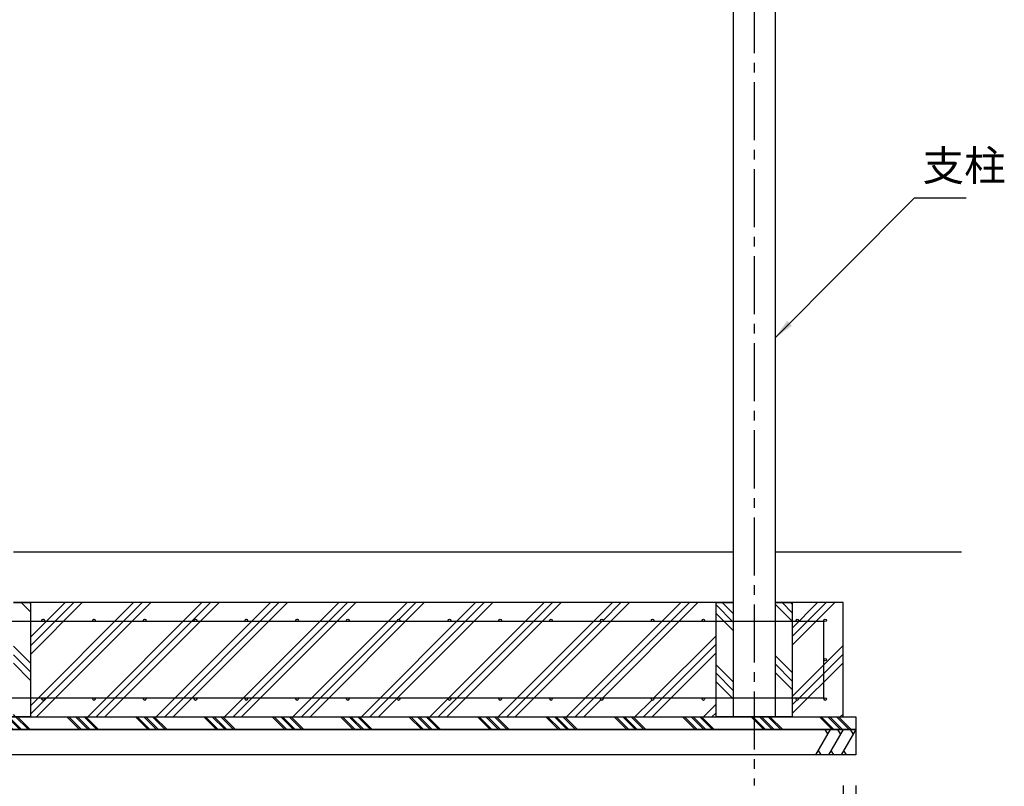
# Model space of a CAD drawing. Extents: x 2383 to 26143, y -43231 to -26431.
# Drawn here: x 9034 to 12912, y -40206 to -37187 of the extents above; entities that cross this region are included whole.
import ezdxf

# ---------------------------------------------------------------- set-up
doc = ezdxf.new("R2010")
doc.units = 0
doc.header["$LTSCALE"] = 12
doc.linetypes.add('CENTER2', pattern=[28.575, 19.05, -3.175, 3.175, -3.175])
doc.layers.get('DEFPOINTS').update_dxf_attribs({"linetype": 'CONTINUOUS'})
for name, color, linetype in [('P001', 131, 'CONTINUOUS'), ('P019', 71, 'CONTINUOUS'), ('P918', 25, 'CONTINUOUS'), ('P919', 75, 'CONTINUOUS'), ('P_1CENTER', 2, 'CONTINUOUS'), ('P_2DIM', 6, 'CONTINUOUS'), ('P_7THICK', 7, 'CONTINUOUS')]:
    doc.layers.add(name, color=color, linetype=linetype)
doc.styles.add('BIGFONT', font='simplex.shx', dxfattribs={"bigfont": 'bigfont.shx'})
doc.dimstyles.new('DIMBIGFONT$0', dxfattribs={"dimscale": 50, "dimtxt": 3, "dimasz": 2, "dimexe": 1.5, "dimexo": 3, "dimgap": 0.75, "dimtad": 1, "dimdec": 1, "dimdsep": 46, "dimtxsty": 'BIGFONT', "dimsah": 1, "dimcen": 0, "dimclrt": 230, "dimadec": 0, "dimazin": 0, "dimtfac": 0.6, "dimtdec": 1, "dimtofl": 0, "dimtmove": 2, "dimatfit": 3, "dimfxl": 1, "dimtvp": 1, "dimtolj": 1, "dimarcsym": 0})
doc.dimstyles.new('DIMBIGFONT$7', dxfattribs={"dimscale": 50, "dimtxt": 3, "dimasz": 2, "dimexe": 1.5, "dimexo": 3, "dimgap": 0.75, "dimtad": 1, "dimdec": 1, "dimdsep": 46, "dimtxsty": 'BIGFONT', "dimsah": 1, "dimcen": 0, "dimclrt": 230, "dimadec": 0, "dimazin": 0, "dimtfac": 0.6, "dimtdec": 1, "dimtofl": 0, "dimtmove": 0, "dimatfit": 3, "dimfxl": 1, "dimtvp": 1, "dimtolj": 1, "dimarcsym": 0})

# ---------------------------------------------------------------- blocks, each defined once
blk = doc.blocks.new('*D26')
at = {"layer": 'DEFPOINTS', "color": 0}
for p in [(5526.5, -40082.3), (12326.5, -40082.3), (12326.5, -40842.3)]:
    blk.add_point(p, dxfattribs=at)
at = {"layer": 'P_2DIM', "color": 0, "lineweight": -2}
for p, q in [((5526.5, -40202.3), (5526.5, -40902.3)), ((12326.5, -40202.3), (12326.5, -40902.3)), ((5606.5, -40842.3), (12246.5, -40842.3))]:
    blk.add_line(p, q, dxfattribs=at)
at = {"layer": 'P_2DIM', "color": 0}
for points in [[(5606.5, -40829), (5606.5, -40855.7), (5526.5, -40842.3)], [(12246.5, -40829), (12246.5, -40855.7), (12326.5, -40842.3)]]:
    blk.add_solid(points, dxfattribs=at)
at = {"layer": 'P_2DIM', "color": 230, "insert": (8926.5, -40752.3), "char_height": 120, "attachment_point": 5, "style": 'BIGFONT'}
blk.add_mtext('\\A1;6800', dxfattribs=at)
blk = doc.blocks.new('*D28')
at = {"layer": 'DEFPOINTS', "color": 0}
for p in [(5576.5, -40082.3), (12276.5, -40082.3), (12276.5, -40462.3)]:
    blk.add_point(p, dxfattribs=at)
at = {"layer": 'P_2DIM', "color": 0, "lineweight": -2}
for p, q in [((5576.5, -40202.3), (5576.5, -40522.3)), ((12276.5, -40202.3), (12276.5, -40522.3)), ((5656.5, -40462.3), (12196.5, -40462.3))]:
    blk.add_line(p, q, dxfattribs=at)
at = {"layer": 'P_2DIM', "color": 0}
for points in [[(5656.5, -40449), (5656.5, -40475.7), (5576.5, -40462.3)], [(12196.5, -40449), (12196.5, -40475.7), (12276.5, -40462.3)]]:
    blk.add_solid(points, dxfattribs=at)
at = {"layer": 'P_2DIM', "color": 230, "insert": (8926.5, -40372.3), "char_height": 120, "attachment_point": 5, "style": 'BIGFONT'}
blk.add_mtext('\\A1;6700', dxfattribs=at)

msp = doc.modelspace()

# ---------------------------------------------------------------- hatches: boundary and pattern name
at = {"layer": 'P919'}
h = msp.add_hatch(dxfattribs=at)
h.set_pattern_fill('PLAST', color=256, scale=30, angle=315, style=0)
h.paths.add_polyline_path([(8843.86, -39557.32), (8776.46, -39557.32), (8776.46, -39857.32), (8843.86, -39857.32)])
h.paths.add_polyline_path([(8843.86, -39557.32), (8843.86, -39482.32), (8776.46, -39482.32), (8776.46, -39557.32)])
h.paths.add_polyline_path([(8843.86, -39857.32), (8776.46, -39857.32), (8776.46, -39932.32), (8843.86, -39932.32)])
h.paths.add_polyline_path([(9076.46, -39857.32), (9009.06, -39857.32), (9009.06, -39932.32), (9076.46, -39932.32)])
h.paths.add_polyline_path([(9076.46, -39557.32), (9009.06, -39557.32), (9009.06, -39857.32), (9076.46, -39857.32)])
h.paths.add_polyline_path([(9076.46, -39557.32), (9076.46, -39482.32), (9009.06, -39482.32), (9009.06, -39557.32)])
h = msp.add_hatch(dxfattribs=at)
h.set_pattern_fill('PLAST', color=256, scale=30, angle=45, style=0)
h.paths.add_polyline_path([(11776.46, -39482.32), (9076.46, -39482.32), (9076.46, -39557.32), (9126.46, -39557.32, -0.4142136), (9121.46, -39552.32, -1), (9131.46, -39552.32, -0.4142136), (9126.46, -39557.32), (9326.46, -39557.32, -0.4142136), (9321.46, -39552.32, -1), (9331.46, -39552.32, -0.4142136), (9326.46, -39557.32), (9526.46, -39557.32, -0.4142136), (9521.46, -39552.32, -1), (9531.46, -39552.32, -0.4142136), (9526.46, -39557.32), (9726.46, -39557.32, -0.4142136), (9721.46, -39552.32, -1), (9731.46, -39552.32, -0.4142136), (9726.46, -39557.32), (9926.46, -39557.32, -0.4142136), (9921.46, -39552.32, -1), (9931.46, -39552.32, -0.4142136), (9926.46, -39557.32), (10126.46, -39557.32, -0.4142136), (10121.46, -39552.32, -1), (10131.46, -39552.32, -0.4142136), (10126.46, -39557.32), (10326.46, -39557.32, -0.4142136), (10321.46, -39552.32, -1), (10331.46, -39552.32, -0.4142136), (10326.46, -39557.32), (10526.46, -39557.32, -0.4142136), (10521.46, -39552.32, -1), (10531.46, -39552.32, -0.4142136), (10526.46, -39557.32), (10726.46, -39557.32, -0.4142136), (10721.46, -39552.32, -1), (10731.46, -39552.32, -0.4142136), (10726.46, -39557.32), (10926.46, -39557.32, -0.4142136), (10921.46, -39552.32, -1), (10931.46, -39552.32, -0.4142136), (10926.46, -39557.32), (11126.46, -39557.32, -0.4142136), (11121.46, -39552.32, -1), (11131.46, -39552.32, -0.4142136), (11126.46, -39557.32), (11326.46, -39557.32, -0.4142136), (11321.46, -39552.32, -1), (11331.46, -39552.32, -0.4142136), (11326.46, -39557.32), (11526.46, -39557.32, -0.4142136), (11521.46, -39552.32, -1), (11531.46, -39552.32, -0.4142136), (11526.46, -39557.32), (11726.46, -39557.32, -0.4142136), (11721.46, -39552.32, -1), (11731.46, -39552.32, -0.4142136), (11726.46, -39557.32), (11776.46, -39557.32)])
h.paths.add_polyline_path([(11776.46, -39857.32), (11726.46, -39857.32, -0.4142136), (11731.46, -39862.32, -1), (11721.46, -39862.32, -0.4142136), (11726.46, -39857.32), (11526.46, -39857.32, -0.4142136), (11531.46, -39862.32, -1), (11521.46, -39862.32, -0.4142136), (11526.46, -39857.32), (11326.46, -39857.32, -0.4142136), (11331.46, -39862.32, -1), (11321.46, -39862.32, -0.4142136), (11326.46, -39857.32), (11126.46, -39857.32, -0.4142136), (11131.46, -39862.32, -1), (11121.46, -39862.32, -0.4142136), (11126.46, -39857.32), (10926.46, -39857.32, -0.4142136), (10931.46, -39862.32, -1), (10921.46, -39862.32, -0.4142136), (10926.46, -39857.32), (10726.46, -39857.32, -0.4142136), (10731.46, -39862.32, -1), (10721.46, -39862.32, -0.4142136), (10726.46, -39857.32), (10526.46, -39857.32, -0.4142136), (10531.46, -39862.32, -1), (10521.46, -39862.32, -0.4142136), (10526.46, -39857.32), (10326.46, -39857.32, -0.4142136), (10331.46, -39862.32, -1), (10321.46, -39862.32, -0.4142136), (10326.46, -39857.32), (10126.46, -39857.32, -0.4142136), (10131.46, -39862.32, -1), (10121.46, -39862.32, -0.4142136), (10126.46, -39857.32), (9926.46, -39857.32, -0.4142136), (9931.46, -39862.32, -1), (9921.46, -39862.32, -0.4142136), (9926.46, -39857.32), (9726.46, -39857.32, -0.4142136), (9731.46, -39862.32, -1), (9721.46, -39862.32, -0.4142136), (9726.46, -39857.32), (9526.46, -39857.32, -0.4142136), (9531.46, -39862.32, -1), (9521.46, -39862.32, -0.4142136), (9526.46, -39857.32), (9326.46, -39857.32, -0.4142136), (9331.46, -39862.32, -1), (9321.46, -39862.32, -0.4142136), (9326.46, -39857.32), (9126.46, -39857.32, -0.4142136), (9131.46, -39862.32, -1), (9121.46, -39862.32, -0.4142136), (9126.46, -39857.32), (9076.46, -39857.32), (9076.46, -39932.32), (11776.46, -39932.32)])
h.paths.add_polyline_path([(11776.46, -39557.32), (10126.46, -39557.32), (9926.46, -39557.32), (9726.46, -39557.32), (9526.46, -39557.32), (9326.46, -39557.32), (9126.46, -39557.32), (9076.46, -39557.32), (9076.46, -39857.32), (9126.46, -39857.32), (9326.46, -39857.32), (9526.46, -39857.32), (9726.46, -39857.32), (9926.46, -39857.32), (10126.46, -39857.32), (11776.46, -39857.32)])
h.paths.add_polyline_path([(12276.46, -39482.32), (12076.46, -39482.32), (12076.46, -39557.32), (12096.46, -39557.32, -0.4142136), (12091.46, -39552.32, -1), (12101.46, -39552.32, -0.4142136), (12096.46, -39557.32), (12201.46, -39557.32), (12201.46, -39707.32, -1), (12211.46, -39707.32, -1), (12201.46, -39707.32), (12201.46, -39857.32), (12096.46, -39857.32, -0.4142136), (12101.46, -39862.32, -1), (12091.46, -39862.32, -0.4142136), (12096.46, -39857.32), (12076.46, -39857.32), (12076.46, -39932.32), (12276.46, -39932.32)])
h.paths.add_polyline_path([(12211.46, -39552.32, -1), (12201.46, -39552.32, -1)], flags=16)
h.paths.add_polyline_path([(12211.46, -39862.32, -1), (12201.46, -39862.32, -1)], flags=16)
h.paths.add_polyline_path([(12201.46, -39557.32), (12076.46, -39557.32), (12076.46, -39857.32), (12201.46, -39857.32)], flags=16)
h = msp.add_hatch(dxfattribs=at)
h.set_pattern_fill('PLAST', color=256, scale=30, angle=315, style=0)
h.paths.add_polyline_path([(11843.86, -39557.32), (11776.46, -39557.32), (11776.46, -39857.32), (11843.86, -39857.32)])
h.paths.add_polyline_path([(11843.86, -39482.32), (11776.46, -39482.32), (11776.46, -39557.32), (11843.86, -39557.32)])
h.paths.add_polyline_path([(11843.86, -39857.32), (11776.46, -39857.32), (11776.46, -39932.32), (11843.86, -39932.32)])
h.paths.add_polyline_path([(12076.46, -39857.32), (12009.06, -39857.32), (12009.06, -39932.32), (12076.46, -39932.32)])
h.paths.add_polyline_path([(12076.46, -39557.32), (12009.06, -39557.32), (12009.06, -39857.32), (12076.46, -39857.32)])
h.paths.add_polyline_path([(12076.46, -39482.32), (12009.06, -39482.32), (12009.06, -39557.32), (12076.46, -39557.32)])
h = msp.add_hatch(dxfattribs=at)
h.set_pattern_fill('PLAST', color=256, scale=30, angle=315, style=0)
h.set_pattern_definition([(315, (0, 546.16), (134.7038, 134.7038), []), (315, (16.84, 563), (134.7038, 134.7038), []), (315, (33.68, 579.83), (134.7038, 134.7038), [])])
h.paths.add_polyline_path([(5526.46, -39932.32), (12326.46, -39932.32), (12326.46, -39982.32), (5526.46, -39982.32)])
h = msp.add_hatch(dxfattribs=at)
h.set_pattern_fill('PLAST', color=256, scale=30, angle=315, style=0)
h.paths.add_polyline_path([(5526.46, -39932.32), (12326.46, -39932.32), (12326.46, -39982.32), (5526.46, -39982.32)])

# ---------------------------------------------------------------- linework, layer by layer
at = {"layer": 'P001'}
for p, q in [((11843.86, -36946.32), (11843.86, -39932.32)), ((12009.06, -36946.32), (12009.06, -39932.32))]:
    msp.add_line(p, q, dxfattribs=at)
at = {"layer": 'P019'}
for points in [[(5843.86, -39482.32), (5576.46, -39482.32), (5576.46, -39932.32), (12276.46, -39932.32), (12276.46, -39482.32), (12009.06, -39482.32)], [(9009.06, -39482.32), (9076.46, -39482.32), (9076.46, -39932.32), (8776.46, -39932.32), (8776.46, -39482.32), (8843.86, -39482.32)], [(11843.86, -39482.32), (9009.06, -39482.32)], [(12009.06, -39482.32), (12076.46, -39482.32), (12076.46, -39932.32), (11776.46, -39932.32), (11776.46, -39482.32), (11843.86, -39482.32)]]:
    msp.add_lwpolyline(points, dxfattribs=at)
for points in [[(5526.46, -39932.32), (12326.46, -39932.32), (12326.46, -39982.32), (5526.46, -39982.32)], [(5526.46, -39932.32), (12326.46, -39932.32), (12326.46, -39982.32), (5526.46, -39982.32)], [(5526.46, -39982.32), (12326.46, -39982.32), (12326.46, -40082.32), (5526.46, -40082.32)], [(5526.46, -39982.32), (12326.46, -39982.32), (12326.46, -40082.32), (5526.46, -40082.32)]]:
    msp.add_lwpolyline(points, close=True, dxfattribs=at)
at = {"layer": 'P918'}
msp.add_lwpolyline([(5651.46, -39857.32), (12201.46, -39857.32), (12201.46, -39557.32), (5651.46, -39557.32)], close=True, dxfattribs=at)
for centre in [(9126.46, -39552.32), (9326.46, -39552.32), (9526.46, -39552.32), (9726.46, -39552.32), (9926.46, -39552.32), (10126.46, -39552.32), (10326.46, -39552.32), (10526.46, -39552.32), (10726.46, -39552.32), (10926.46, -39552.32), (11126.46, -39552.32), (11326.46, -39552.32), (11526.46, -39552.32), (11726.46, -39552.32), (12096.46, -39552.32), (12206.46, -39552.32), (12206.46, -39707.32), (9126.46, -39862.32), (9326.46, -39862.32), (9526.46, -39862.32), (9726.46, -39862.32), (9926.46, -39862.32), (10126.46, -39862.32), (10326.46, -39862.32), (10526.46, -39862.32), (10726.46, -39862.32), (10926.46, -39862.32), (11126.46, -39862.32), (11326.46, -39862.32), (11526.46, -39862.32), (11726.46, -39862.32), (12096.46, -39862.32), (12206.46, -39862.32)]:
    msp.add_circle(centre, 5, dxfattribs=at)
at = {"layer": 'P919'}
for p, q in [((12226.46, -39982.32), (12168.72, -40082.32)), ((12226.46, -39982.32), (12168.72, -40082.32)), ((12216.46, -39999.64), (12206.46, -39982.32)), ((12216.46, -39999.64), (12206.46, -39982.32)), ((12276.46, -39982.32), (12218.72, -40082.32)), ((12276.46, -39982.32), (12218.72, -40082.32)), ((12266.46, -39999.64), (12256.46, -39982.32)), ((12266.46, -39999.64), (12256.46, -39982.32)), ((12326.46, -39982.32), (12268.72, -40082.32)), ((12326.46, -39982.32), (12268.72, -40082.32)), ((12316.46, -39999.64), (12306.46, -39982.32)), ((12316.46, -39999.64), (12306.46, -39982.32)), ((12178.72, -40065), (12188.72, -40082.32)), ((12178.72, -40065), (12188.72, -40082.32)), ((12228.72, -40065), (12238.72, -40082.32)), ((12228.72, -40065), (12238.72, -40082.32)), ((12278.72, -40065), (12288.72, -40082.32)), ((12278.72, -40065), (12288.72, -40082.32))]:
    msp.add_line(p, q, dxfattribs=at)
at = {"layer": 'P_1CENTER', "linetype": 'CENTER2'}
msp.add_line((11926.46, -35717.68), (11926.46, -40202.32), dxfattribs=at)
at = {"layer": 'P_2DIM', "color": 71, "lineweight": 0}
for p, q in [((9076.46, -39482.32), (9076.46, -39557.32)), ((12276.46, -39932.32), (12276.46, -39482.32)), ((9076.46, -39557.32), (9076.46, -39857.32)), ((9076.46, -39857.32), (9076.46, -39932.32)), ((9076.46, -39932.32), (12276.46, -39932.32))]:
    msp.add_line(p, q, dxfattribs=at)
at = {"layer": 'P_2DIM', "color": 25, "lineweight": 0}
for p, q in [((12201.46, -39557.32), (9076.46, -39557.32)), ((9076.46, -39557.32), (9126.46, -39557.32)), ((9126.46, -39557.32), (9326.46, -39557.32)), ((9326.46, -39557.32), (9526.46, -39557.32)), ((9526.46, -39557.32), (9726.46, -39557.32)), ((9726.46, -39557.32), (9926.46, -39557.32)), ((9926.46, -39557.32), (10126.46, -39557.32)), ((10126.46, -39557.32), (12201.46, -39557.32)), ((12201.46, -39857.32), (12201.46, -39557.32)), ((12201.46, -39557.32), (12201.46, -39857.32)), ((9076.46, -39857.32), (12201.46, -39857.32)), ((9126.46, -39857.32), (9076.46, -39857.32)), ((9326.46, -39857.32), (9126.46, -39857.32)), ((9526.46, -39857.32), (9326.46, -39857.32)), ((9726.46, -39857.32), (9526.46, -39857.32)), ((9926.46, -39857.32), (9726.46, -39857.32)), ((10126.46, -39857.32), (9926.46, -39857.32)), ((12201.46, -39857.32), (10126.46, -39857.32))]:
    msp.add_line(p, q, dxfattribs=at)
for centre, start, end in [((9126.46, -39552.32), 0, 180), ((9126.46, -39552.32), 180, 270), ((9126.46, -39552.32), 270, 0), ((9326.46, -39552.32), 0, 180), ((9326.46, -39552.32), 180, 270), ((9326.46, -39552.32), 270, 0), ((9526.46, -39552.32), 0, 180), ((9526.46, -39552.32), 180, 270), ((9526.46, -39552.32), 270, 0), ((9726.46, -39552.32), 0, 180), ((9726.46, -39552.32), 180, 270), ((9726.46, -39552.32), 270, 0), ((9926.46, -39552.32), 0, 180), ((9926.46, -39552.32), 180, 270), ((9926.46, -39552.32), 270, 0), ((10126.46, -39552.32), 0, 180), ((10126.46, -39552.32), 180, 270), ((10126.46, -39552.32), 270, 0), ((9126.46, -39862.32), 90, 180), ((9126.46, -39862.32), 180, 0), ((9126.46, -39862.32), 0, 90), ((9326.46, -39862.32), 90, 180), ((9326.46, -39862.32), 180, 0), ((9326.46, -39862.32), 0, 90), ((9526.46, -39862.32), 90, 180), ((9526.46, -39862.32), 180, 0), ((9526.46, -39862.32), 0, 90), ((9726.46, -39862.32), 90, 180), ((9726.46, -39862.32), 180, 0), ((9726.46, -39862.32), 0, 90), ((9926.46, -39862.32), 90, 180), ((9926.46, -39862.32), 180, 0), ((9926.46, -39862.32), 0, 90), ((10126.46, -39862.32), 90, 180), ((10126.46, -39862.32), 180, 0), ((10126.46, -39862.32), 0, 90)]:
    msp.add_arc(centre, 5, start, end, dxfattribs=at)
at = {"layer": 'P_7THICK'}
for p, q in [((9009.06, -39282.32), (11843.86, -39282.32)), ((12009.06, -39282.32), (12743.7, -39282.32))]:
    msp.add_line(p, q, dxfattribs=at)

# ---------------------------------------------------------------- texts
at = {"layer": 'P_2DIM', "color": 230, "insert": (12589.73, -37858.64), "char_height": 120, "attachment_point": 7, "style": 'BIGFONT'}
msp.add_mtext('支柱', dxfattribs=at)

# ---------------------------------------------------------------- dimensions: what is measured, and where the dimension line sits
at = {"layer": 'P_2DIM'}
for base, p1, p2, picture, middle in [((12326.46, -40842.32), (5526.46, -40082.32), (12326.46, -40082.32), '*D26', (8926.46, -40752.32)), ((12276.46, -40462.32), (5576.46, -40082.32), (12276.46, -40082.32), '*D28', (8926.46, -40372.32))]:
    dim = msp.add_linear_dim(base=base, p1=p1, p2=p2, dimstyle='DIMBIGFONT$0', override={"dimscale": 40}, dxfattribs=at)
    dim.commit()
    dim.dimension.update_dxf_attribs({"geometry": picture, "text_midpoint": middle})

# ---------------------------------------------------------------- leaders
at = {"layer": 'P_2DIM', "annotation_type": 0, "has_hookline": 1, "hookline_direction": 0, "text_width": 171.43}
msp.add_leader([(12009.06, -38439.32), (12557.73, -37888.64), (12559.73, -37888.64)], dimstyle='DIMBIGFONT$7', override={"dimscale": 40}, dxfattribs=at)

doc.saveas('drawing.dxf')
